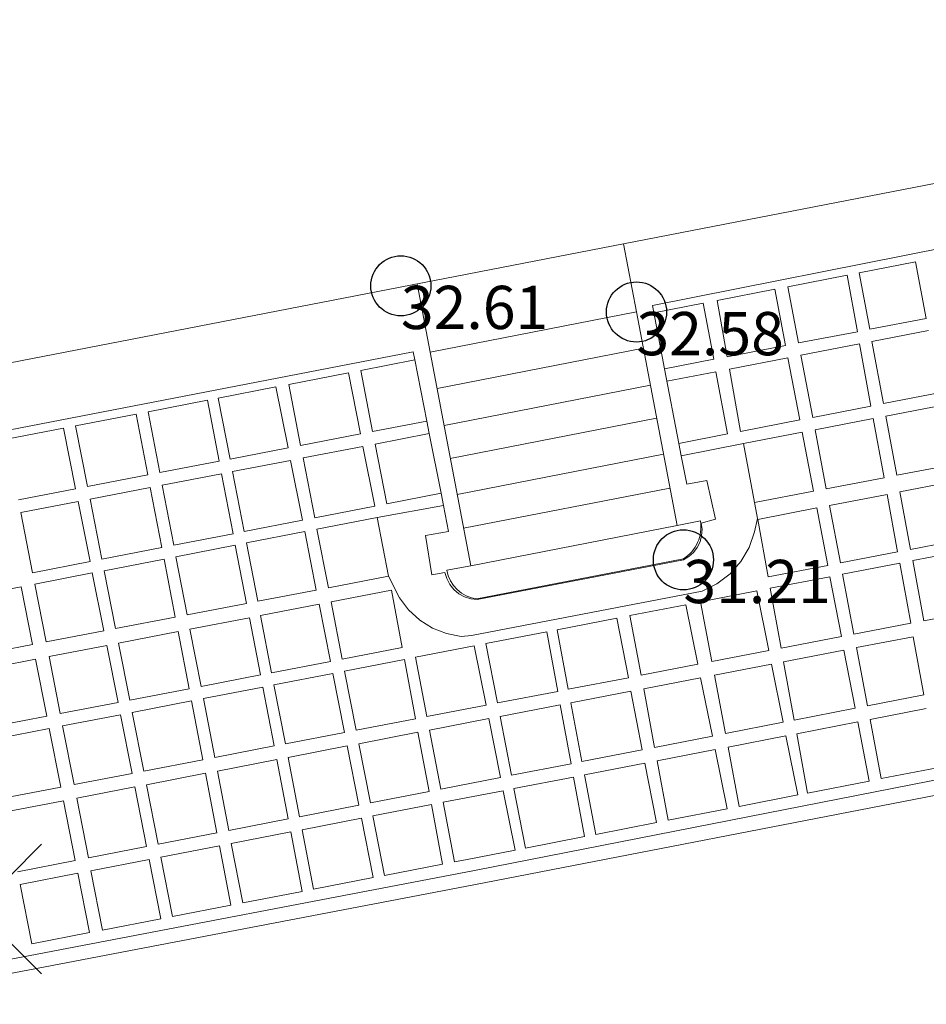
# Model space of a CAD drawing. Units: metres. Extents: x 412276 to 413077, y 1226573 to 1227597.
# Drawn here: x 412846 to 412853, y 1227001 to 1227009 of the extents above; entities that cross this region are included whole.
import ezdxf
from ezdxf.enums import TextEntityAlignment as Align

# ---------------------------------------------------------------- set-up
doc = ezdxf.new("R2010")
doc.units = ezdxf.units.M
doc.header["$LTSCALE"] = 200
doc.header["$MEASUREMENT"] = 0
doc.layers.get('0').update_dxf_attribs({"lineweight": 0})
for name, color, linetype, lineweight in [('2303893-001 - Belægning asfalt - (4410)', 2, 'Continuous', 13), ('2303893-001 - Belægning beton - (4440)', 2, 'Continuous', 13), ('2303893-001 - Belægning brosten - (4420)', 2, 'Continuous', 13), ('2303893-001 - Belægning fliser - (4430)', 2, 'Continuous', 0), ('2303893-001 - Bygning mur - (2001)', 1, 'Continuous', 0), ('2303893-001 - El gadebelysning - (3650)', 1, 'Continuous', 0), ('2303893-001 - Kantsten granit - (1758)', 7, 'Continuous', 0), ('2303893-001 - Kotepunkt indgangsparti', 171, 'Continuous', 30), ('2303893-001 - Kotepunkt indgangsparti tekst', 171, 'Continuous', 0), ('2303893-001 - Trappe kotepunkt', 96, 'Continuous', 30), ('2303893-001 - Trappe kotepunkt tekst', 96, 'Continuous', 0), ('2303893-001 - Trappe ved hus - (2311)', 32, 'Continuous', 13)]:
    doc.layers.add(name, color=color, linetype=linetype, lineweight=lineweight)
doc.styles.add('Style-arial', font='arial.ttf')

# ---------------------------------------------------------------- blocks, each defined once
blk = doc.blocks.new('EL4848')
at = {"color": 32, "linetype": 'Continuous', "lineweight": 13, "flags": 128}
for points in [[(0.54, 0.54), (0, 0), (-0.54, -0.541)], [(-0.539, 0.54), (0, 0), (0.542, -0.541)]]:
    blk.add_lwpolyline(points, dxfattribs=at)
blk.add_lwpolyline([(-0.24, -0.24), (0.241, -0.24), (0.24, 0.239), (-0.239, 0.24)], close=True, dxfattribs=at)
blk.add_lwpolyline([(-0.24, -0.24), (0.241, -0.24), (0.24, 0.239), (-0.239, 0.24)], close=True, dxfattribs=at)
at = {"color": 32, "linetype": 'Continuous', "lineweight": 13}
blk.add_solid([(-0.24, -0.24), (0.241, -0.24), (-0.239, 0.24), (0.24, 0.239)], dxfattribs=at)

msp = doc.modelspace()

# ---------------------------------------------------------------- linework, layer by layer
at = {"layer": '2303893-001 - Belægning asfalt - (4410)', "linetype": 'Continuous'}
for p, q in [((412849.4401189074, 1227001.988965564, 31.01852160714286), (412856.1114192171, 1227003.284958306, 31.0339909525328)), ((412844.2454552212, 1227000.994132292, 31.0028068877551), (412849.4401189074, 1227001.988965564, 31.01852160714286))]:
    msp.add_line(p, q, dxfattribs=at)
at = {"layer": '2303893-001 - Belægning beton - (4440)', "linetype": 'Continuous'}
for p, q in [((412851.1647465267, 1227005.558876575, 31.21999269006976), (412851.6818950291, 1227005.661576806, 31.22164326102293)), ((412851.6818950291, 1227005.661576806, 31.22164326102293), (412851.8000000001, 1227005.0369, 31.20965309365992)), ((412851.2124760791, 1227005.32220332, 31.21560086976372), (412851.1647465267, 1227005.558876575, 31.21999269006976)), ((412851.3785841339, 1227005.35521117, 31.21839966011454), (412851.2124760791, 1227005.32220332, 31.21560086976372)), ((412851.4491703408, 1227005.033081458, 31.21854990399719), (412851.3785841339, 1227005.35521117, 31.21839966011454)), ((412848.6333703781, 1227005.045486967, 31.21853532862106), (412849.1859242112, 1227005.146425983, 31.22183727227673)), ((412849.1859242112, 1227005.146425983, 31.22183727227673), (412849.2284772635, 1227004.92937292, 31.2196463935903)), ((412848.7302, 1227004.5579, 31.20182314639809), (412848.6333703781, 1227005.045486967, 31.21853532862106)), ((412851.3322100565, 1227004.999953135, 31.21585796470132), (412851.4491703408, 1227005.033081458, 31.21854990399719)), ((412851.8000000001, 1227005.0369, 31.20965309365992), (412851.7734000001, 1227004.92655, 31.21201584400493)), ((412851.3385106417, 1227004.947858265, 31.21574273610943), (412851.3322100565, 1227004.999953135, 31.21585796470132)), ((412851.3347915896, 1227004.895506261, 31.21553310061313), (412851.3385106417, 1227004.947858265, 31.21574273610943)), ((412849.2284772635, 1227004.92937292, 31.2196463935903), (412849.0354373611, 1227004.895455791, 31.22052305821023)), ((412849.0354373611, 1227004.895455791, 31.22052305821023), (412849.0899066261, 1227004.569993196, 31.21202598938477)), ((412851.3211889116, 1227004.844811711, 31.21501027221373), (412851.3347915896, 1227004.895506261, 31.21553310061313)), ((412851.7734000001, 1227004.92655, 31.21201584400493), (412851.7298042173, 1227004.797066077, 31.20532796288033)), ((412851.2666658192, 1227004.755682441, 31.21432424046433), (412851.2982000767, 1227004.797628587, 31.21413656280997)), ((412851.2982000767, 1227004.797628587, 31.21413656280997), (412851.3211889116, 1227004.844811711, 31.21501027221373)), ((412851.7298042173, 1227004.797066077, 31.20532796288033), (412851.661355687, 1227004.678584323, 31.20688953028516)), ((412849.4678576226, 1227004.3643622, 31.20701332084106), (412851.1828443899, 1227004.693389584, 31.21144302321235)), ((412851.1828443899, 1227004.693389584, 31.21144302321235), (412851.227739392, 1227004.720507306, 31.21230361302878)), ((412851.227739392, 1227004.720507306, 31.21230361302878), (412851.2666658192, 1227004.755682441, 31.21432424046433)), ((412851.661355687, 1227004.678584323, 31.20688953028516), (412851.570796675, 1227004.575851498, 31.20610075695117)), ((412848.8209999999, 1227004.3767, 31.20283215136086), (412848.7302, 1227004.5579, 31.20182314639809)), ((412849.0899066261, 1227004.569993196, 31.21202598938477), (412849.1976947105, 1227004.589288302, 31.2118266232839)), ((412849.1976947105, 1227004.589288302, 31.2118266232839), (412849.2129869956, 1227004.53714969, 31.21163197164435)), ((412849.2129869956, 1227004.53714969, 31.21163197164435), (412849.2381941427, 1227004.489013072, 31.20803175739636)), ((412851.570796675, 1227004.575851498, 31.20610075695117), (412851.461755264, 1227004.492983404, 31.20024558589514)), ((412849.2381941427, 1227004.489013072, 31.20803175739636), (412849.272340746, 1227004.446741126, 31.20812569390966)), ((412849.272340746, 1227004.446741126, 31.20812569390966), (412849.3141054812, 1227004.411969591, 31.20864048533101)), ((412851.461755264, 1227004.492983404, 31.20024558589514), (412851.3386000002, 1227004.4333, 31.1992745600482)), ((412848.8962338417, 1227004.276800898, 31.20468899160506), (412848.8209999999, 1227004.3767, 31.20283215136086)), ((412849.3141054812, 1227004.411969591, 31.20864048533101), (412849.3618722366, 1227004.386043973, 31.20851403078813)), ((412849.3618722366, 1227004.386043973, 31.20851403078813), (412849.4137926478, 1227004.369967479, 31.20792631910794)), ((412849.4137926478, 1227004.369967479, 31.20792631910794), (412849.4678576226, 1227004.3643622, 31.20701332085563)), ((412851.3386000002, 1227004.4333, 31.1992745600482), (412849.4197000003, 1227004.0647, 31.19873505281216)), ((412848.9885474271, 1227004.192254211, 31.20068716574825), (412848.8962338417, 1227004.276800898, 31.20468899160506)), ((412849.0947894484, 1227004.125946105, 31.19734183357968), (412848.9885474271, 1227004.192254211, 31.20068716574825)), ((412849.2113331228, 1227004.080140142, 31.19568881603146), (412849.0947894484, 1227004.125946105, 31.19734183357968)), ((412849.3342000001, 1227004.0564, 31.19493148704881), (412849.2113331228, 1227004.080140142, 31.19568881603146)), ((412849.4197000003, 1227004.0647, 31.19873505281216), (412849.3342000001, 1227004.0564, 31.19493148704881))]:
    msp.add_line(p, q, dxfattribs=at)
at = {"layer": '2303893-001 - Belægning brosten - (4420)', "linetype": 'Continuous'}
for p, q in [((412850.9254206104, 1227006.810593096, 31.26183545966628), (412862.6315239085, 1227009.139627717, 31.25893471774681)), ((412851.0260816187, 1227006.284118366, 31.23834772523775), (412850.9254206104, 1227006.810593096, 31.26183545966628)), ((412848.9351116095, 1227006.425761787, 31.24340097794782), (412837.7765810256, 1227004.268042676, 31.14036963295259)), ((412848.9483752895, 1227006.35810689, 31.24385535009332), (412848.9351116095, 1227006.425761787, 31.24340097794782)), ((412849.0482644846, 1227005.848595715, 31.23755949402977), (412848.9483752895, 1227006.35810689, 31.24385535009332)), ((412851.1447928583, 1227005.663237761, 31.22263395159795), (412851.0260816186, 1227006.284118366, 31.2227275415733)), ((412851.0260816186, 1227006.284118366, 31.2227275415733), (412851.0260816187, 1227006.284118366, 31.23834772523775)), ((412849.0685218407, 1227005.745267728, 31.23271913404623), (412849.0482644846, 1227005.848595715, 31.23459676010553)), ((412849.0482644846, 1227005.848595715, 31.23459676010553), (412849.0482644846, 1227005.848595715, 31.23755949402977)), ((412849.165867996, 1227005.248727997, 31.22369625486397), (412849.0685218407, 1227005.745267728, 31.23271913404623)), ((412851.1647465267, 1227005.558876575, 31.21999269006976), (412851.1447928583, 1227005.663237761, 31.22263395159795)), ((412849.1859242112, 1227005.146425983, 31.22183727227673), (412849.165867996, 1227005.248727997, 31.22369625486397))]:
    msp.add_line(p, q, dxfattribs=at)
at = {"layer": '2303893-001 - Belægning brosten - (4420)'}
msp.add_line((412850.9373264604, 1227006.748323412, 31.25009622076531), (412850.9373264605, 1227006.748323412, 31.24518366404294), dxfattribs=at)
at = {"layer": '2303893-001 - Belægning fliser - (4430)', "linetype": 'Continuous'}
for p, q in [((412853.1137081264, 1227007.175312318, 31.25706039795517), (412852.646310244, 1227007.083612543, 31.25656830733887)), ((412853.2042640505, 1227006.70303647, 31.23809391891761), (412853.1137081264, 1227007.175312318, 31.25706039795517)), ((412852.646310244, 1227007.083612543, 31.25656830733887), (412852.7337255951, 1227006.612540341, 31.24250389116072)), ((412852.5445589049, 1227007.063649733, 31.2563135876606), (412852.0521121189, 1227006.96703556, 31.26385695033956)), ((412852.6306923183, 1227006.592724506, 31.24645118804477), (412852.5445589049, 1227007.063649733, 31.2563135876606)), ((412851.9440868748, 1227006.94584186, 31.26162813627703), (412851.4630665333, 1227006.851469465, 31.25846547097807)), ((412852.033714055, 1227006.477910889, 31.25111245148547), (412851.9440868748, 1227006.94584186, 31.26162813627703)), ((412852.0521121189, 1227006.96703556, 31.26385695033956), (412852.1411235022, 1227006.498568371, 31.24681800416177)), ((412851.3477801072, 1227006.828851179, 31.25770747313804), (412850.9373264604, 1227006.748323412, 31.25500877748769)), ((412851.4349058398, 1227006.362745328, 31.24221305635334), (412851.3477801072, 1227006.828851179, 31.25770747313804)), ((412851.4630665333, 1227006.851469465, 31.25846547097807), (412851.5473086186, 1227006.38436315, 31.24364942548852)), ((412852.7337255951, 1227006.612540341, 31.24250389116072), (412853.2042640505, 1227006.70303647, 31.23809391891761)), ((412852.1411235022, 1227006.498568371, 31.24681800416177), (412852.6306923183, 1227006.592724506, 31.24645118804477)), ((412852.7523813343, 1227006.512006511, 31.23830532838629), (412853.2233260077, 1227006.603622743, 31.23338963556175)), ((412852.8484534893, 1227005.994283697, 31.2263), (412852.7523813343, 1227006.512006511, 31.23830532838629)), ((412851.5473086186, 1227006.38436315, 31.24819807745102), (412852.033714055, 1227006.477910889, 31.25111245148547)), ((412852.6491296755, 1227006.491920228, 31.23863015497454), (412852.1604498301, 1227006.396853845, 31.24492298018072)), ((412852.7438657654, 1227005.973960787, 31.22302713482766), (412852.6491296755, 1227006.491920228, 31.23863015497454)), ((412848.9483752896, 1227006.35810689, 31.23868614908019), (412848.4973832351, 1227006.270326861, 31.24697385247866)), ((412848.9483752895, 1227006.35810689, 31.24385535009332), (412848.9483752896, 1227006.35810689, 31.23868614908019)), ((412851.0260816188, 1227006.284118366, 31.25320852138127), (412851.4349058398, 1227006.362745328, 31.246684065318)), ((412851.4349058398, 1227006.362745328, 31.246684065318), (412851.4349058398, 1227006.362745328, 31.24221305635334)), ((412852.0532346655, 1227006.375996513, 31.2476263010733), (412851.5659149256, 1227006.281194722, 31.24020014248505)), ((412852.1522592383, 1227005.85900307, 31.22534404720256), (412852.0532346655, 1227006.375996513, 31.2476263010733)), ((412852.1604498301, 1227006.396853845, 31.24492298018072), (412852.2587140802, 1227005.879688788, 31.22602326095025)), ((412848.3954176582, 1227006.250480522, 31.25589744968726), (412847.8982740429, 1227006.153717662, 31.23729362295929)), ((412848.4960701638, 1227005.742070746, 31.2310545938053), (412848.3954176582, 1227006.250480522, 31.25589744968726)), ((412848.4973832351, 1227006.270326861, 31.24697385247866), (412848.5967454576, 1227005.761492229, 31.22987941746486)), ((412851.5509087847, 1227005.742151967, 31.22158312394819), (412851.4542114129, 1227006.259464239, 31.2387797584432)), ((412851.5659149256, 1227006.281194722, 31.24020014248505), (412851.5659149257, 1227006.281194722, 31.24037704814055)), ((412851.5659149257, 1227006.281194722, 31.24037704814055), (412851.6593310715, 1227005.763219988, 31.22394751815701)), ((412847.3126516429, 1227006.0397335, 31.24240478395671), (412847.7926943469, 1227006.133167879, 31.23168535899127)), ((412847.7926943469, 1227006.133167879, 31.23168535899127), (412847.8932112535, 1227005.625771965, 31.22911621510825)), ((412847.8982740429, 1227006.153717662, 31.23729362295929), (412847.9973703322, 1227005.645865512, 31.23077834971763)), ((412853.3225006151, 1227006.086397919, 31.22309062733556), (412852.8484534893, 1227005.994283697, 31.2263)), ((412847.2214710538, 1227006.021986326, 31.23626859028073), (412846.7275725979, 1227005.925855096, 31.23785128529115)), ((412847.3193118294, 1227005.515059819, 31.22401713487997), (412847.2214710538, 1227006.021986326, 31.23626859028073)), ((412847.4110494446, 1227005.532757116, 31.22602121828663), (412847.3126516429, 1227006.0397335, 31.24240478395671)), ((412846.7275725979, 1227005.925855096, 31.23785128529115), (412846.8252398424, 1227005.419747353, 31.22141798896989)), ((412852.2587140802, 1227005.879688788, 31.22602326095025), (412852.7438657654, 1227005.973960787, 31.22302713482766)), ((412852.8677352511, 1227005.890376295, 31.21840822414669), (412853.3425215288, 1227005.981982951, 31.22113979348268)), ((412846.124450327, 1227005.8084648, 31.22509016132799), (412846.6278591895, 1227005.906447113, 31.21550759982755)), ((412846.6278591895, 1227005.906447113, 31.21550759982755), (412846.7256466732, 1227005.400534625, 31.21632521585061)), ((412851.6593310715, 1227005.763219988, 31.22394751815701), (412852.1522592383, 1227005.85900307, 31.22534404720256)), ((412852.2782925038, 1227005.776647483, 31.22342472408237), (412852.7628547854, 1227005.87014035, 31.22103208617317)), ((412852.7628547854, 1227005.87014035, 31.22103208617317), (412852.8529900587, 1227005.377335383, 31.20655780495902)), ((412852.9591447127, 1227005.39778025, 31.20401526978675), (412852.8677352511, 1227005.890376295, 31.21840822414669)), ((412846.0252675724, 1227005.789160103, 31.22263714142068), (412845.5505218164, 1227005.69675671, 31.21168322508976)), ((412846.1253524561, 1227005.284730604, 31.2116211449789), (412846.0252675724, 1227005.789160103, 31.22263714142068)), ((412846.2240734699, 1227005.303775082, 31.21036117017236), (412846.124450327, 1227005.8084648, 31.22509016132799)), ((412852.1719630979, 1227005.756131976, 31.22429995120955), (412851.6818950291, 1227005.661576806, 31.22164326102293)), ((412852.2661652362, 1227005.26431579, 31.20956801465378), (412852.1719630979, 1227005.756131976, 31.22429995120955)), ((412852.3717737349, 1227005.28465547, 31.2098311906722), (412852.2782925038, 1227005.776647483, 31.22342472408237)), ((412847.9973703322, 1227005.645865512, 31.23077834971763), (412848.4960701638, 1227005.742070746, 31.2310545938053)), ((412849.0685218407, 1227005.745267728, 31.22872527082246), (412848.6169995959, 1227005.657770645, 31.23013302574297)), ((412849.0685218407, 1227005.745267728, 31.23271913404623), (412849.0685218407, 1227005.745267728, 31.22872527082246)), ((412851.1447928584, 1227005.663237761, 31.22021668117866), (412851.5509087847, 1227005.742151967, 31.22158312394819)), ((412847.8932112535, 1227005.625771965, 31.22911621510825), (412847.4110494446, 1227005.532757116, 31.22602121828663)), ((412848.0177079738, 1227005.541638451, 31.22830631531604), (412848.5166108158, 1227005.638317062, 31.22549840049824)), ((412848.5166108158, 1227005.638317062, 31.22549840049824), (412848.6150052784, 1227005.141312976, 31.21847104405715)), ((412848.6169995959, 1227005.657770645, 31.23013302574297), (412848.7140779781, 1227005.160631575, 31.21632245549747)), ((412851.1447928583, 1227005.663237761, 31.22263395159795), (412851.1447928584, 1227005.663237761, 31.22021668117866)), ((412846.8252398424, 1227005.419747353, 31.22141798896989), (412847.3193118294, 1227005.515059819, 31.22401713487997)), ((412847.9138648296, 1227005.521515474, 31.22919019754824), (412847.4313780031, 1227005.428017998, 31.22617514108017)), ((412848.0124600136, 1227005.023820159, 31.22053720261144), (412847.9138648296, 1227005.521515474, 31.22919019754824)), ((412848.1148530019, 1227005.043786195, 31.22089040415775), (412848.0177079738, 1227005.541638451, 31.22830631531604)), ((412847.4313780031, 1227005.428017998, 31.22617514108017), (412847.5281566846, 1227004.92938383, 31.21810020084529)), ((412853.4368958964, 1227005.489792794, 31.20561952410249), (412852.9591447127, 1227005.39778025, 31.20401526978675)), ((412846.7256466732, 1227005.400534625, 31.21632521585061), (412846.2240734699, 1227005.303775082, 31.21036117017236)), ((412846.8455511372, 1227005.314495038, 31.21781259099908), (412847.3395462292, 1227005.410222613, 31.21802536519462)), ((412847.3395462292, 1227005.410222613, 31.21802536519462), (412847.4358267448, 1227004.911380029, 31.21330589847072)), ((412852.8529900587, 1227005.377335383, 31.20655780495902), (412852.3717737349, 1227005.28465547, 31.2098311906722)), ((412853.4632465937, 1227005.352366136, 31.19957659496661), (412852.9848064797, 1227005.259491665, 31.19787121564212)), ((412845.6490148702, 1227005.192839318, 31.21240445214809), (412846.1253524561, 1227005.284730604, 31.2116211449789)), ((412846.7460057852, 1227005.295204896, 31.21716346867562), (412846.2449320779, 1227005.19810561, 31.21024729436817)), ((412846.8425555981, 1227004.795695611, 31.21039784270267), (412846.7460057852, 1227005.295204896, 31.21716346867562)), ((412846.9419282511, 1227004.8150727, 31.21070998446474), (412846.8455511372, 1227005.314495038, 31.21781259099908)), ((412851.7748922587, 1227005.169699015, 31.21285452353785), (412852.2661652362, 1227005.26431579, 31.20956801465378)), ((412846.2449320779, 1227005.19810561, 31.21024729436817), (412846.3435720308, 1227004.698396722, 31.20183691302175)), ((412848.7140779781, 1227005.160631575, 31.21632245549747), (412849.165867996, 1227005.248727997, 31.22286988291982)), ((412852.3981915601, 1227005.145618374, 31.20128602924062), (412852.8783246021, 1227005.238821475, 31.19834735432415)), ((412852.8783246021, 1227005.238821475, 31.19834735432415), (412852.9659912858, 1227004.759513257, 31.18115377061194)), ((412852.9848064797, 1227005.259491665, 31.19787121564212), (412853.0737247595, 1227004.780320339, 31.18035203556263)), ((412845.6697702074, 1227005.086649338, 31.20789814177178), (412846.1463309882, 1227005.17899845, 31.2117)), ((412846.1463309882, 1227005.17899845, 31.2117), (412846.2454831355, 1227004.679269958, 31.20366326499931)), ((412848.6150052784, 1227005.141312976, 31.21847104405715), (412848.1148530019, 1227005.043786195, 31.22089040415775)), ((412851.8013029358, 1227005.029750759, 31.21035061612164), (412852.2928183892, 1227005.125163406, 31.20355699440877)), ((412852.2928183892, 1227005.125163406, 31.20355699440877), (412852.3843706101, 1227004.647182067, 31.18432113850912)), ((412852.4890556486, 1227004.66740039, 31.18439343218044), (412852.3981915601, 1227005.145618374, 31.20128602924062)), ((412845.7676075015, 1227004.586086993, 31.20048939548373), (412845.6697702074, 1227005.086649338, 31.20789814177178)), ((412847.5281566846, 1227004.92938383, 31.21810020084529), (412848.0124600136, 1227005.023820159, 31.22053720261144)), ((412848.6333703781, 1227005.045486967, 31.21853532862106), (412848.1335019059, 1227004.948213635, 31.21519428076556)), ((412851.888479926, 1227004.55140832, 31.18268006942036), (412851.8013029358, 1227005.029750759, 31.20925589496921)), ((412848.1335019059, 1227004.948213635, 31.21519428076556), (412848.2284752193, 1227004.461491058, 31.20865844241275)), ((412847.4358267448, 1227004.911380029, 31.21330589847072), (412846.9419282511, 1227004.8150727, 31.21070998446474)), ((412847.5466662609, 1227004.834016679, 31.2179649812347), (412848.0313749762, 1227004.928339954, 31.21681217969102)), ((412848.0313749762, 1227004.928339954, 31.21681217969102), (412848.1276957086, 1227004.442125767, 31.20465984715376)), ((412853.0737247595, 1227004.780320339, 31.18035203556263), (412853.555106081, 1227004.873291822, 31.18259370942754)), ((412846.3435720308, 1227004.698396722, 31.20183691302175), (412846.8425555981, 1227004.795695611, 31.21039784270267)), ((412847.4542302703, 1227004.816028833, 31.21542062903371), (412846.9602925548, 1227004.719909614, 31.21000032704318)), ((412847.5478996253, 1227004.330715031, 31.20182282044131), (412847.4542302703, 1227004.816028833, 31.21542062903371)), ((412847.6408830351, 1227004.348582261, 31.20404942974478), (412847.5466662609, 1227004.834016679, 31.2179649812347)), ((412853.5727539551, 1227004.781252955, 31.18366794205882), (412853.0909495337, 1227004.687497829, 31.17872487687836)), ((412846.8609411934, 1227004.700576053, 31.2061774509256), (412846.3622961021, 1227004.603540788, 31.20059591484557)), ((412846.9544721766, 1227004.216684959, 31.19805924650464), (412846.8609411934, 1227004.700576053, 31.2061774509256)), ((412846.9602925548, 1227004.719909614, 31.21000032704318), (412847.0537230541, 1227004.235756515, 31.19918453699659)), ((412852.9659912858, 1227004.759513257, 31.18115377061194), (412852.4890556486, 1227004.66740039, 31.18439343218044)), ((412846.2454831355, 1227004.679269958, 31.20366326499931), (412845.7676075015, 1227004.586086993, 31.20048939548373)), ((412852.3843706101, 1227004.647182067, 31.18432113850912), (412851.888479926, 1227004.55140832, 31.18268006942036)), ((412852.5068338276, 1227004.573833779, 31.17755206357067), (412852.9830049775, 1227004.666492717, 31.17736366629542)), ((412852.9830049775, 1227004.666492717, 31.17736366629542), (412853.074634332, 1227004.16551902, 31.17206914004792)), ((412853.0909495337, 1227004.687497829, 31.17872487687836), (412853.1839025657, 1227004.186583643, 31.16856812536813)), ((412845.7861113071, 1227004.491416464, 31.20132680372109), (412846.264292681, 1227004.584469533, 31.2041797944825)), ((412846.264292681, 1227004.584469533, 31.2041797944825), (412846.3599328953, 1227004.102441242, 31.18963006618731)), ((412846.3622961021, 1227004.603540788, 31.20059591484557), (412846.4575094449, 1227004.121191068, 31.18935571921383)), ((412848.2284752193, 1227004.461491058, 31.20865844241275), (412848.7302, 1227004.5579, 31.20182314639809)), ((412852.4023153013, 1227004.553495344, 31.18181534604897), (412851.9057111197, 1227004.456860307, 31.17597462034651)), ((412852.4979229533, 1227004.054341168, 31.16651075424939), (412852.4023153013, 1227004.553495344, 31.18181534604897)), ((412852.6017376867, 1227004.07435447, 31.16810345030376), (412852.5068338276, 1227004.573833779, 31.17755206357067)), ((412845.1946038897, 1227004.37631039, 31.19396957478597), (412845.6729952011, 1227004.469404313, 31.19712114854976)), ((412845.6729952011, 1227004.469404313, 31.19712114854976), (412845.767670046, 1227003.988634954, 31.18473488360776)), ((412845.8801575837, 1227004.010250001, 31.18620781737685), (412845.7861113071, 1227004.491416464, 31.20132680372109)), ((412851.9057111197, 1227004.456860307, 31.17597462034651), (412851.996679934, 1227003.957712031, 31.16644904784599)), ((412848.1276957086, 1227004.442125767, 31.20465984715376), (412847.6408830351, 1227004.348582261, 31.20404942974478)), ((412848.7541480972, 1227004.440298744, 31.20780547850127), (412848.2515918365, 1227004.343022204, 31.2009368309704)), ((412848.8430269206, 1227003.963225376, 31.18295927799916), (412848.7541480973, 1227004.440298743, 31.20847613064555)), ((412851.7951793236, 1227004.435351741, 31.18097535854164), (412851.326629573, 1227004.344175863, 31.18225876810374)), ((412851.8943540159, 1227003.937985742, 31.16897502061003), (412851.7951793236, 1227004.435351741, 31.18097535854164)), ((412847.0537230541, 1227004.235756515, 31.19918453699659), (412847.5478996253, 1227004.330715031, 31.20182282044131)), ((412847.6640356375, 1227004.229292782, 31.19879221232373), (412848.1511788672, 1227004.323585921, 31.19951290033564)), ((412848.1511788672, 1227004.323585921, 31.19951290033564), (412848.245431942, 1227003.847808992, 31.18153715333938)), ((412848.2515918365, 1227004.343022204, 31.2009368309704), (412848.3444888489, 1227003.866940328, 31.18329400987587)), ((412851.2031003921, 1227004.320138114, 31.18171582714549), (412850.7383576131, 1227004.22970304, 31.18668776178182)), ((412851.3036263557, 1227003.824105844, 31.17060514581451), (412851.2031003921, 1227004.320138114, 31.18171582714549)), ((412851.326629573, 1227004.344175863, 31.18225876810374), (412851.4205478842, 1227003.846645861, 31.17079966983568)), ((412853.1839025657, 1227004.186583643, 31.16856812536813), (412853.6688522949, 1227004.280071774, 31.17157118536183)), ((412846.4575094449, 1227004.121191068, 31.18935571921383), (412846.9544721766, 1227004.216684959, 31.19805924650464)), ((412847.5709524317, 1227004.211275273, 31.19511658485796), (412847.076901813, 1227004.115645116, 31.19191228925657)), ((412847.662821939, 1227003.735286728, 31.17604406442567), (412847.5709524317, 1227004.211275273, 31.19511658485796)), ((412847.7564079812, 1227003.75336145, 31.17760202478599), (412847.6640356375, 1227004.229292782, 31.19879221232373)), ((412850.1312777587, 1227004.111570359, 31.18425703566413), (412850.6288396717, 1227004.208391761, 31.18669364020005)), ((412850.6288396717, 1227004.208391761, 31.18669364020005), (412850.7247650945, 1227003.712513539, 31.17038427570664)), ((412850.7383576131, 1227004.22970304, 31.18668776178182), (412850.8313471586, 1227003.733060325, 31.1690154920981)), ((412847.076901813, 1227004.115645116, 31.19191228925657), (412847.1687178609, 1227003.639858038, 31.17605138356454)), ((412853.074634332, 1227004.16551902, 31.17206914004792), (412852.6017376867, 1227004.07435447, 31.16810345030376)), ((412846.3599328953, 1227004.102441242, 31.18963006618731), (412845.8801575837, 1227004.010250001, 31.18620781737685)), ((412846.9777131212, 1227004.096445807, 31.19023998780732), (412846.481358946, 1227004.000369765, 31.18559655174656)), ((412847.0696644166, 1227003.620727371, 31.17551691581718), (412846.9777131212, 1227004.096445807, 31.19023998780732)), ((412849.5400127419, 1227003.996515112, 31.18199073071448), (412850.0455623719, 1227004.094890858, 31.18277133998271)), ((412850.0455623719, 1227004.094890858, 31.18277133998271), (412850.1368670453, 1227003.599179132, 31.16471121504494)), ((412850.2250368674, 1227003.616176424, 31.16290401532314), (412850.1312777587, 1227004.111570359, 31.18425703566413)), ((412851.996679934, 1227003.957712031, 31.16644904784599), (412852.4979229533, 1227004.054341168, 31.16651075424939)), ((412852.6229376618, 1227003.962778934, 31.16472792537553), (412853.0950435383, 1227004.053933867, 31.16787128425074)), ((412853.0950435383, 1227004.053933867, 31.16787128425074), (412853.1834426122, 1227003.570621384, 31.15495177249937)), ((412845.767670046, 1227003.988634954, 31.18473488360776), (412845.2889099779, 1227003.896638797, 31.17924026103336)), ((412845.9039343713, 1227003.888601454, 31.18031375320412), (412846.3839270101, 1227003.9815105, 31.18612074157301)), ((412846.3839270101, 1227003.9815105, 31.18612074157301), (412846.4781766934, 1227003.506490511, 31.17182343645693)), ((412846.481358946, 1227004.000369765, 31.18559655174656), (412846.5751511244, 1227003.525219648, 31.17404967946396)), ((412848.3444888489, 1227003.866940328, 31.18329400987587), (412848.8430269206, 1227003.963225376, 31.18295927799916)), ((412848.9530124766, 1227003.882289752, 31.17986650492958), (412849.4416188729, 1227003.977368485, 31.18364690840851)), ((412849.4416188729, 1227003.977368485, 31.18364690840851), (412849.540566236, 1227003.484224848, 31.16603479444655)), ((412849.635221816, 1227003.502472458, 31.1656254844311), (412849.5400127419, 1227003.996515112, 31.18199073069985)), ((412852.7148444696, 1227003.479073115, 31.1499344097095), (412852.6229376618, 1227003.962778934, 31.16472792537553)), ((412845.9967916348, 1227003.413518306, 31.16936542268662), (412845.9039343713, 1227003.888601454, 31.18031375320412)), ((412849.0475201387, 1227003.389175907, 31.16340388300047), (412848.9530124766, 1227003.882289752, 31.17986650492958)), ((412851.4205478842, 1227003.846645861, 31.17079966983568), (412851.8943540159, 1227003.937985742, 31.16897502061003)), ((412852.0170760097, 1227003.845798228, 31.16221519904101), (412852.5192937538, 1227003.942767208, 31.16375984324973)), ((412852.5192937538, 1227003.942767208, 31.16375984324973), (412852.6119593976, 1227003.458972843, 31.14863297425802)), ((412845.3129793419, 1227003.774214142, 31.1774307103537), (412845.7916490113, 1227003.86686711, 31.17797783959344)), ((412845.7916490113, 1227003.86686711, 31.17797783959344), (412845.8851694075, 1227003.39196017, 31.16628756165629)), ((412848.245431942, 1227003.847808992, 31.18153715333938), (412847.7564079812, 1227003.75336145, 31.17760202478599)), ((412848.8614254898, 1227003.864467686, 31.17860006192456), (412848.3638639072, 1227003.767646348, 31.17805460927104)), ((412848.9533543445, 1227003.371022717, 31.16090732585455), (412848.8614254898, 1227003.864467686, 31.17860006192456)), ((412850.8313471587, 1227003.733060325, 31.1690154920981), (412851.3036263557, 1227003.824105844, 31.17060514581451)), ((412851.4416798379, 1227003.734699844, 31.15985458782075), (412851.9166043902, 1227003.826399012, 31.1574491299768)), ((412851.9166043902, 1227003.826399012, 31.1574491299768), (412852.0131945846, 1227003.341994398, 31.14622559961679)), ((412852.1056030738, 1227003.360047899, 31.14310880187733), (412852.0170760097, 1227003.845798228, 31.16221519904101)), ((412847.1687178609, 1227003.639858038, 31.17605138356454), (412847.662821939, 1227003.735286728, 31.17604406442567)), ((412847.7758437013, 1227003.653222514, 31.17504557538547), (412848.2651189891, 1227003.748431409, 31.17590895763216)), ((412848.2651189891, 1227003.748431409, 31.17590895763216), (412848.3624516624, 1227003.25710908, 31.16166281125853)), ((412848.3638639072, 1227003.767646348, 31.17805460927104), (412848.4598214172, 1227003.275879925, 31.15966459739552)), ((412850.7247650945, 1227003.712513539, 31.17038427570664), (412850.2250368674, 1227003.616176424, 31.16290401532314)), ((412850.8523457147, 1227003.620910299, 31.16391428601683), (412851.3262616915, 1227003.71241473, 31.16259356997588)), ((412851.3262616915, 1227003.71241473, 31.16259356997588), (412851.4246339757, 1227003.227009511, 31.14499958352239)), ((412851.5335011794, 1227003.24827849, 31.14267519632234), (412851.4416798379, 1227003.734699844, 31.15985458782075)), ((412847.1882056596, 1227003.538873047, 31.17272089119383), (412847.6821788123, 1227003.634996107, 31.17185687311934)), ((412847.6821788123, 1227003.634996107, 31.17185687311934), (412847.7769010437, 1227003.144227207, 31.15908636596079)), ((412847.8711084848, 1227003.162388425, 31.15658819312979), (412847.7758437013, 1227003.653222514, 31.17504557538547)), ((412846.5751511244, 1227003.525219648, 31.17404967946396), (412847.0696644166, 1227003.620727371, 31.17551691581718)), ((412850.1368670453, 1227003.599179132, 31.16471121504494), (412849.635221816, 1227003.502472458, 31.1656254844311)), ((412850.7464409549, 1227003.600462044, 31.1605515163381), (412850.2462880583, 1227003.503891748, 31.15906053593105)), ((412850.8407502363, 1227003.112938326, 31.14498130563356), (412850.7464409549, 1227003.600462044, 31.1605515163381)), ((412850.9436909718, 1227003.133049473, 31.14383252085168), (412850.8523457147, 1227003.620910299, 31.16391428601683)), ((412853.1834426122, 1227003.570621384, 31.15495177249937), (412852.7148444696, 1227003.479073115, 31.1499344097095)), ((412846.4781766934, 1227003.506490511, 31.17182343645693), (412845.9967916348, 1227003.413518306, 31.16936542268662)), ((412847.089209477, 1227003.519609215, 31.17223399432049), (412846.595232921, 1227003.423485493, 31.16915037031973)), ((412847.1838646104, 1227003.029902227, 31.15563303536048), (412847.089209477, 1227003.519609215, 31.17223399432049)), ((412847.2827468021, 1227003.048964638, 31.15512369168011), (412847.1882056596, 1227003.538873047, 31.17272089119383)), ((412849.540566236, 1227003.484224848, 31.16603479444655), (412849.0475201387, 1227003.389175907, 31.16340388300047)), ((412849.6568799225, 1227003.390087913, 31.16329938946816), (412850.1575729585, 1227003.486762499, 31.16027990965532)), ((412850.1575729585, 1227003.486762499, 31.16027990965532), (412850.247765438, 1227002.997089101, 31.14499581085506)), ((412850.2462880583, 1227003.503891748, 31.15906053593105), (412850.3388389249, 1227003.014881788, 31.14449151435289)), ((412845.8851694075, 1227003.39196017, 31.16829658928062), (412845.4063153318, 1227003.299476786, 31.16323735344725)), ((412846.4983851167, 1227003.404639716, 31.16944405514871), (412846.0168419469, 1227003.310935427, 31.16592943381149)), ((412846.5952517952, 1227002.916430027, 31.15497962637172), (412846.4983851167, 1227003.404639716, 31.16944405514871)), ((412846.595232921, 1227003.423485493, 31.16915037031973), (412846.6916545791, 1227002.935014461, 31.1516)), ((412849.7513079641, 1227002.900098059, 31.14705350596348), (412849.6568799225, 1227003.390087913, 31.16329938946816)), ((412852.6119593976, 1227003.458972843, 31.14863297425802), (412852.1056030738, 1227003.360047899, 31.14310880187733)), ((412853.204412231, 1227003.455972235, 31.15119027980838), (412852.7364976056, 1227003.365112593, 31.14615092433906)), ((412846.0168419469, 1227003.310935427, 31.16592943381149), (412846.1121528689, 1227002.823298692, 31.15266404976981)), ((412848.4598214172, 1227003.275879925, 31.15966459739552), (412848.9533543445, 1227003.371022717, 31.16090732585455)), ((412849.5630880452, 1227003.371978432, 31.16358540636811), (412849.069096291, 1227003.276597739, 31.16186653817519)), ((412849.6612973852, 1227002.882513028, 31.14280000000001), (412849.5630880452, 1227003.371978432, 31.16358540636811)), ((412852.0131945846, 1227003.341994398, 31.14622559961679), (412851.5335011794, 1227003.24827849, 31.14267519632234)), ((412852.6337585114, 1227003.34516272, 31.14633843743506), (412852.1262751592, 1227003.246619624, 31.13703890303941)), ((412852.7280708043, 1227002.852771431, 31.12944893993854), (412852.6337585114, 1227003.34516272, 31.14633843743506)), ((412852.7364976056, 1227003.365112593, 31.14615092433906), (412852.8300624599, 1227002.872680471, 31.13435816733387)), ((412845.9053956806, 1227003.289248913, 31.16346193248177), (412845.4266422405, 1227003.196087482, 31.16086394128338)), ((412846.0013583513, 1227002.801939833, 31.15176365992983), (412845.9053956806, 1227003.289248913, 31.1637592281226)), ((412848.3624516624, 1227003.25710908, 31.16166281125853), (412847.8711084848, 1227003.162388425, 31.15658819312979)), ((412848.4818078318, 1227003.163203174, 31.15246424348188), (412848.9743537246, 1227003.258304697, 31.15691056410842)), ((412848.9743537246, 1227003.258304697, 31.15691056410842), (412849.0660295741, 1227002.76621778, 31.14301705634929)), ((412849.069096291, 1227003.276597739, 31.16186653817519), (412849.1632720483, 1227002.785215679, 31.14379935533694)), ((412851.4246339757, 1227003.227009511, 31.14499958352239), (412850.9436909718, 1227003.133049473, 31.14383252085168)), ((412852.0357185978, 1227003.229035355, 31.14260858573313), (412851.554763198, 1227003.135643456, 31.14010394770472)), ((412852.1338737116, 1227002.736782593, 31.122068715903), (412852.0357185978, 1227003.229035355, 31.14260858573313)), ((412852.1262751592, 1227003.246619624, 31.13703890303941), (412852.2162610246, 1227002.752864814, 31.11797338016131)), ((412847.7769010437, 1227003.144227207, 31.15908636596079), (412847.2827468021, 1227003.048964638, 31.15512369168011)), ((412847.8930151937, 1227003.04951818, 31.15188320035762), (412848.3847665911, 1227003.144466301, 31.1536970143339)), ((412848.3847665911, 1227003.144466301, 31.1536970143339), (412848.4822912214, 1227002.652174998, 31.1373999137759)), ((412848.5778798733, 1227002.670849796, 31.13782939184592), (412848.4818078318, 1227003.163203174, 31.15246424348188)), ((412851.554763198, 1227003.135643456, 31.14010394770472), (412851.6479608514, 1227002.641931123, 31.12677436531038)), ((412850.3388389249, 1227003.014881788, 31.14449151435289), (412850.8407502363, 1227003.112938326, 31.14498130563356)), ((412851.4473761834, 1227003.114791051, 31.1412289668637), (412850.9646599834, 1227003.02105724, 31.13809161758369)), ((412851.5471924157, 1227002.622260859, 31.12430175659077), (412851.4473761834, 1227003.114791051, 31.1412289668637)), ((412846.6916545791, 1227002.935014461, 31.1516), (412847.1838646104, 1227003.029902227, 31.15563303536048)), ((412847.3045658013, 1227002.93589946, 31.15041524077407), (412847.7986955644, 1227003.0313068, 31.15152342100991)), ((412847.7986955644, 1227003.0313068, 31.15152342100991), (412847.8940518328, 1227002.537252867, 31.14034669567126)), ((412847.9888451237, 1227002.555772278, 31.13632693339994), (412847.8930151937, 1227003.04951818, 31.15188320035762)), ((412850.247765438, 1227002.997089101, 31.14499581085506), (412849.7513079641, 1227002.900098059, 31.14705350596348)), ((412850.3598957381, 1227002.903624144, 31.14045636971156), (412850.8623666893, 1227003.001193932, 31.13902504713497)), ((412850.8623666893, 1227003.001193932, 31.13902504713497), (412850.9579211148, 1227002.507233548, 31.12323511826158)), ((412850.9646599834, 1227003.02105724, 31.13809161758369), (412851.0572365494, 1227002.526620183, 31.12441905111344)), ((412846.1121528689, 1227002.823298692, 31.15266404976981), (412846.5952517952, 1227002.916430027, 31.15497962637172)), ((412847.2057232069, 1227002.916814779, 31.15054234975189), (412846.7139887263, 1227002.821869924, 31.14848466015148)), ((412847.3014658319, 1227002.421481553, 31.13452679105508), (412847.2057232069, 1227002.916814779, 31.15054234975189)), ((412847.4001174311, 1227002.440754748, 31.13574842740654), (412847.3045658013, 1227002.93589946, 31.15041524077407)), ((412850.4535509507, 1227002.408779163, 31.1203610098514), (412850.3598957381, 1227002.903624144, 31.14045636971156)), ((412852.8300624599, 1227002.872680471, 31.13435816733387), (412853.2945153799, 1227002.963342905, 31.13642267018144)), ((412846.7139887263, 1227002.821869924, 31.14848466015148), (412846.8119029669, 1227002.325837485, 31.1344001401367)), ((412849.1632720483, 1227002.785215679, 31.14379935533694), (412849.6612973852, 1227002.882513028, 31.14280000000001)), ((412850.2682581533, 1227002.885829962, 31.14224234271967), (412849.7726055696, 1227002.789584165, 31.13844702700256)), ((412850.3595069635, 1227002.39042153, 31.12094420979202), (412850.2682581533, 1227002.885829962, 31.14224234271967)), ((412852.2162610246, 1227002.752864814, 31.11797338016131), (412852.7280708043, 1227002.852771431, 31.12944893993854)), ((412845.5222911749, 1227002.709585734, 31.14889168318242), (412846.0013583513, 1227002.801939833, 31.15176365992983)), ((412846.6177023599, 1227002.803278803, 31.15245720972523), (412846.1343085109, 1227002.70994437, 31.14950378306515)), ((412846.7161443565, 1227002.307129483, 31.14223720756861), (412846.6177023599, 1227002.803278803, 31.15245720972523)), ((412849.0660295741, 1227002.76621778, 31.14301705634929), (412848.5778798733, 1227002.670849796, 31.13782939184592)), ((412849.683418077, 1227002.772265741, 31.14053967806457), (412849.1843278742, 1227002.675352426, 31.13999422972569)), ((412849.7826280572, 1227002.277813247, 31.11841181333755), (412849.683418077, 1227002.772265741, 31.14053967806457)), ((412849.7726055696, 1227002.789584165, 31.13844702700256), (412849.8680188728, 1227002.294481759, 31.1204935658826)), ((412851.6479608514, 1227002.641931123, 31.12677436531038), (412852.1338737116, 1227002.736782593, 31.122068715903)), ((412845.544606292, 1227002.596083753, 31.1453905832001), (412846.023680755, 1227002.688584191, 31.14888264853024)), ((412846.023680755, 1227002.688584191, 31.14888264853024), (412846.1216689936, 1227002.190989052, 31.1404009018856)), ((412846.1343085109, 1227002.70994437, 31.14950378306515), (412846.2315451486, 1227002.212455146, 31.13241277610894)), ((412848.4822912214, 1227002.652174998, 31.1373999137759), (412847.9888451237, 1227002.555772278, 31.13632693339994)), ((412849.0864969083, 1227002.656355614, 31.14086012876892), (412848.5991728032, 1227002.56172704, 31.13603646117588)), ((412849.1789128559, 1227002.160296084, 31.12414789980089), (412849.0864969083, 1227002.656355614, 31.14086012876892)), ((412849.1843278742, 1227002.675352426, 31.13999422972569), (412849.2793156295, 1227002.179733594, 31.1221416477138)), ((412848.5991728032, 1227002.56172704, 31.13603646117588), (412848.6957550427, 1227002.066758982, 31.11827535515828)), ((412851.0572365494, 1227002.526620183, 31.12441905111344), (412851.5471924157, 1227002.622260859, 31.12430175659077)), ((412847.8940518328, 1227002.537252867, 31.14034669567126), (412847.4001174311, 1227002.440754748, 31.13574842740654)), ((412848.5038751625, 1227002.543222148, 31.13597874222431), (412848.0098979181, 1227002.447301668, 31.13276368960043)), ((412848.6018650446, 1227002.048582316, 31.11864820989874), (412848.5038751625, 1227002.543222148, 31.13597874222431)), ((412850.9579211148, 1227002.507233548, 31.12323511826158), (412850.4535509507, 1227002.408779163, 31.1203610098514)), ((412846.8119029669, 1227002.325837485, 31.1344001401367), (412847.3014658319, 1227002.421481553, 31.13452679105508)), ((412847.420924224, 1227002.332934781, 31.13267705464674), (412847.9149708184, 1227002.428868728, 31.13226635843338)), ((412847.9149708184, 1227002.428868728, 31.13226635843338), (412848.0104669025, 1227001.934090391, 31.11392602687809)), ((412848.0098979181, 1227002.447301668, 31.13276368960043), (412848.1059192655, 1227001.952569523, 31.11737690590728)), ((412847.3222832606, 1227002.313780683, 31.13067531910738), (412846.8330358305, 1227002.218778638, 31.1312706638995)), ((412847.4178490497, 1227001.819362334, 31.11451923618032), (412847.3222832605, 1227002.313780683, 31.13067531910738)), ((412847.5163519678, 1227001.838432041, 31.11289114662898), (412847.420924224, 1227002.332934781, 31.13267705464674)), ((412849.8680188728, 1227002.294481759, 31.1204935658826), (412850.3595069635, 1227002.39042153, 31.12094420979202)), ((412846.2315451485, 1227002.212455146, 31.13903129364665), (412846.7161443565, 1227002.307129483, 31.14223720756861)), ((412849.3840000001, 1227002.2, 31.12261402405068), (412849.7826280572, 1227002.277813247, 31.11841181333755)), ((412846.1216689936, 1227002.190989052, 31.1404009018856), (412845.6426493375, 1227002.097404772, 31.13483520285579)), ((412846.2523482582, 1227002.10602075, 31.13742271168468), (412846.737360377, 1227002.200200382, 31.13391982582355)), ((412846.737360377, 1227002.200200382, 31.13391982582355), (412846.8352999013, 1227001.706583533, 31.11198488490448)), ((412846.8330358305, 1227002.218778638, 31.1312706638995), (412846.9305023626, 1227001.725014286, 31.11565615798413)), ((412848.6957550427, 1227002.066758982, 31.11827535515828), (412849.1789128559, 1227002.160296084, 31.12414789980089)), ((412849.2793156295, 1227002.179733594, 31.1221416477138), (412849.3840000001, 1227002.2, 31.12261402405068)), ((412845.6634381245, 1227001.991666205, 31.13352175028012), (412846.1425979598, 1227002.084709442, 31.1365431216101)), ((412846.1425979598, 1227002.084709442, 31.1365431216101), (412846.239763803, 1227001.591290518, 31.11165170519173)), ((412846.3488278445, 1227001.612404809, 31.11179833060534), (412846.2523482582, 1227002.10602075, 31.12875627277631)), ((412845.760399714, 1227001.498487863, 31.11015169760587), (412845.6634381245, 1227001.991666205, 31.13352175028012)), ((412848.1059192655, 1227001.952569523, 31.11737690590728), (412848.6018650446, 1227002.048582316, 31.11864820989874)), ((412848.0104669025, 1227001.934090391, 31.11392602687809), (412847.5163519678, 1227001.838432041, 31.11289114662898)), ((412846.9305023626, 1227001.725014286, 31.11565615798413), (412847.4178490497, 1227001.819362334, 31.11451923618032)), ((412846.8352999013, 1227001.706583533, 31.11198488490448), (412846.3488278445, 1227001.612404809, 31.11179833060534)), ((412846.239763803, 1227001.591290518, 31.11165170519173), (412845.760399714, 1227001.498487863, 31.11015169760587))]:
    msp.add_line(p, q, dxfattribs=at)
at = {"layer": '2303893-001 - Belægning fliser - (4430)'}
for p, q in [((412851.4542114129, 1227006.259464239, 31.24408014332504), (412851.0459796825, 1227006.180048004, 31.251334007781)), ((412848.5967454577, 1227005.761492229, 31.22987941746601), (412849.0482644848, 1227005.848595715, 31.23163402618282))]:
    msp.add_line(p, q, dxfattribs=at)
at = {"layer": '2303893-001 - Bygning mur - (2001)', "linetype": 'Continuous'}
msp.add_line((412837.6714229393, 1227004.799467924, 31.15147200857418), (412862.5344000001, 1227009.6238, 31.25320535982254), dxfattribs=at)
at = {"layer": '2303893-001 - Kantsten granit - (1758)', "linetype": 'Continuous'}
for p, q in [((412856.1564578035, 1227003.425926478, 31.138552602979), (412849.4459033398, 1227002.107964698, 31.12155082013257)), ((412849.4459033398, 1227002.107964698, 31.12155082013257), (412845.67444432, 1227001.386859373, 31.1097061994139)), ((412845.67444432, 1227001.386859373, 31.1097061994139), (412844.2369000001, 1227001.112, 31.10519145667178))]:
    msp.add_line(p, q, dxfattribs=at)
at = {"layer": '2303893-001 - Kotepunkt indgangsparti', "linetype": 'Continuous'}
msp.add_arc((412848.8317419562, 1227006.974583125, 32.61131258699785), 0.25, 0, 359.999994270422, dxfattribs=at)
at = {"layer": '2303893-001 - Trappe kotepunkt', "linetype": 'Continuous'}
for centre in [(412850.7924014226, 1227006.756723669, 32.57619100748302), (412851.1828443899, 1227004.693389584, 31.21144302321235)]:
    msp.add_arc(centre, 0.25, 0, 359.999994270422, dxfattribs=at)
at = {"layer": '2303893-001 - Trappe ved hus - (2311)'}
for p, q in [((412850.7924014226, 1227006.756723669, 32.57619100748302), (412850.6845733257, 1227007.324497757, 32.57619100748302)), ((412849.0753146051, 1227006.422025276, 32.57619100748302), (412848.9672080272, 1227006.99126572, 32.57619100748302)), ((412849.0753146051, 1227006.422025276, 32.57619100748302), (412850.7924014226, 1227006.756723669, 32.57619100748302)), ((412851.1300489447, 1227004.978824221, 31.55141954481602), (412850.7924014228, 1227006.756723669, 32.57619100779295)), ((412849.412962127, 1227004.644125828, 31.55141954487562), (412849.0753146053, 1227006.422025277, 32.57619100779295)), ((412849.1327517619, 1227006.119587133, 32.4046054389699), (412850.8498385795, 1227006.454285526, 32.4046054389699)), ((412849.1912055056, 1227005.811796103, 32.23574345090937), (412850.9082923232, 1227006.146494495, 32.23574345090937)), ((412849.24333735, 1227005.537293341, 32.06296631594825), (412850.9604241675, 1227005.871991733, 32.06296631594825)), ((412849.3002662135, 1227005.237531642, 31.89138074743513), (412851.017353031, 1227005.572230034, 31.89138074743513)), ((412849.3537096364, 1227004.956122699, 31.72572869347944), (412851.0707964539, 1227005.290821091, 31.72572869347944)), ((412851.1300489444, 1227004.97882422, 31.38518203972065), (412851.324460794, 1227005.017920202, 31.38518203972065)), ((412849.4129621268, 1227004.644125828, 31.55141954454432), (412851.1300489444, 1227004.97882422, 31.55141954454432)), ((412849.4651653695, 1227004.369247114, 31.37212762313064), (412851.1827293505, 1227004.70143298, 31.37212762313064)), ((412849.2153739254, 1227004.606998822, 31.37948787137934), (412849.4134749834, 1227004.644222194, 31.37948787137934))]:
    msp.add_line(p, q, dxfattribs=at)
at = {"layer": '2303893-001 - Trappe ved hus - (2311)', "extrusion": (-0.1025495146867864, 0.004894527883898587, 0.994715859245392)}
msp.add_arc((-1245292.115693784, 352018.3857756575, -36300.8733490373), 0.3110747683344417, 34.60311490996961, 102.4072025414985, dxfattribs=at)
at = {"layer": '2303893-001 - Trappe ved hus - (2311)', "extrusion": (0.01169031185887581, 0.04320898777635147, -0.9989976576468964)}
msp.add_arc((-78073.00804226665, 1290948.267863911, 57812.6151088708), 0.2846169775150724, 261.1729551957145, 335.7677760320355, dxfattribs=at)

# ---------------------------------------------------------------- block references
at = {"layer": '2303893-001 - El gadebelysning - (3650)', "rotation": 180}
msp.add_blockref('EL4848', (412845.3019606171, 1227001.787423645, 31.12852810693003), dxfattribs=at)

# ---------------------------------------------------------------- texts
at = {"layer": '2303893-001 - Kotepunkt indgangsparti tekst', "linetype": 'Continuous', "style": 'Style-arial'}
msp.add_text('32.61 ', height=0.3600000000000001, dxfattribs=at).set_placement((412848.8317419562, 1227006.974583125, 32.61131258699785), align=Align.TOP_LEFT)
at = {"layer": '2303893-001 - Trappe kotepunkt tekst', "linetype": 'Continuous', "style": 'Style-arial'}
for s, p in [('32.58', (412850.7924014226, 1227006.756723669, 32.57619100748302)), ('31.21', (412851.1828443899, 1227004.693389584, 31.21144302321235))]:
    msp.add_text(s, height=0.3600000000000001, dxfattribs=at).set_placement(p, align=Align.TOP_LEFT)

doc.saveas('drawing.dxf')
